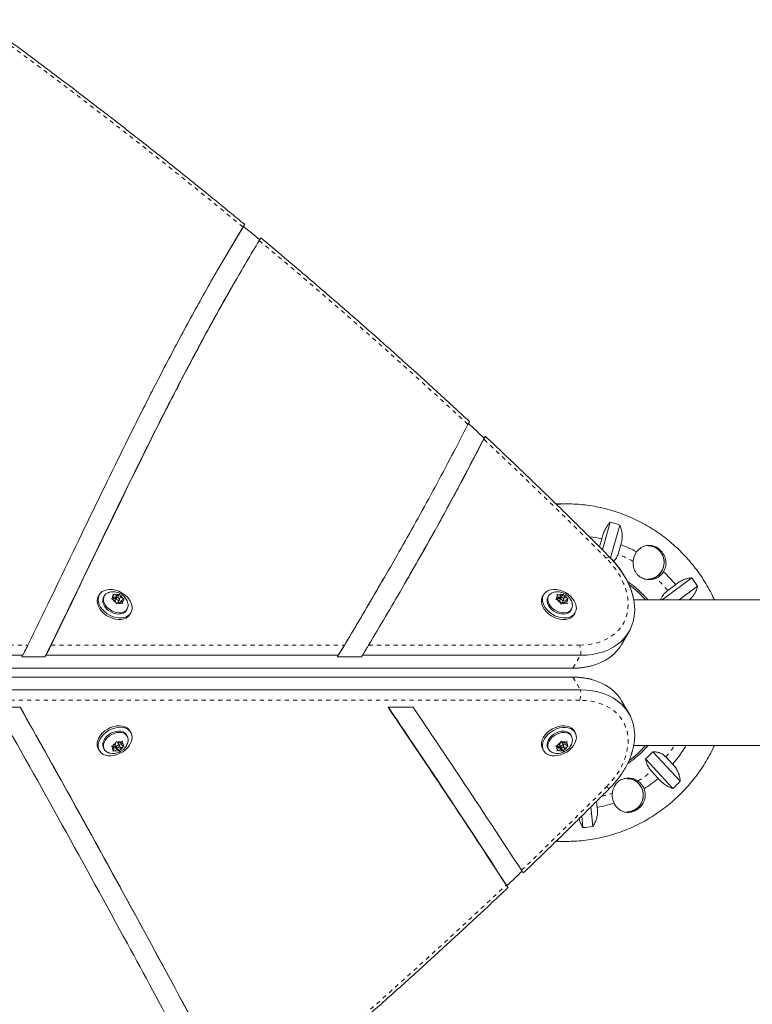
# Model space of a CAD drawing. Extents: x -57 to 516, y -9 to 378.
# Drawn here: x 388 to 405, y 179 to 203 of the extents above; entities that cross this region are included whole.
import ezdxf

# ---------------------------------------------------------------- set-up
doc = ezdxf.new("R2010")
doc.units = 0
doc.header["$LTSCALE"] = 0.125
doc.header["$MEASUREMENT"] = 0
doc.linetypes.add('PHANTOM', pattern=[0.5, 0.25, -0.05, 0.05, -0.05, 0.05, -0.05])
doc.layers.add('CONTOUR', color=7, linetype='CONTINUOUS')

msp = doc.modelspace()

# ---------------------------------------------------------------- linework, layer by layer
at = {"layer": 'CONTOUR', "linetype": 'Continuous', "lineweight": 15}
for p, q in [((392.93107, 198.18717), (392.26752, 197.07177)), ((392.93107, 198.18717), (392.26752, 197.07177)), ((392.70334, 196.82181), (392.68104, 196.78318)), ((392.74795, 196.89907), (392.70334, 196.82181)), ((400.43418, 191.46468), (400.62437, 191.46946)), ((400.55966, 191.46946), (400.50601, 191.46946)), ((400.67801, 191.46946), (400.62437, 191.46946)), ((400.65606, 191.46939), (400.67801, 191.46946)), ((401.54445, 190.36346), (401.73205, 191.02779)), ((401.96383, 190.95763), (401.74053, 190.16687)), ((401.52747, 190.6276), (401.47306, 190.43493)), ((401.92163, 190.25937), (401.98639, 190.4887)), ((396.30626, 189.71501), (396.35086, 189.79228)), ((402.9805, 189.15676), (403.69531, 189.6886)), ((403.30284, 189.52385), (403.11543, 189.38442)), ((403.83624, 189.48559), (403.39428, 189.15676)), ((389.43765, 189.28549), (389.41552, 189.24717)), ((389.55722, 189.25511), (389.54049, 189.22612)), ((389.72631, 189.17958), (389.75363, 189.1993)), ((389.76364, 189.16968), (389.72631, 189.17958)), ((389.79324, 189.22281), (389.75363, 189.1993)), ((389.76271, 189.16992), (389.79324, 189.22281)), ((389.81961, 189.14476), (389.76364, 189.16968)), ((389.76378, 189.29551), (389.80111, 189.28561)), ((389.77688, 189.27123), (389.76378, 189.29551)), ((389.79324, 189.22281), (389.77688, 189.27123)), ((389.81247, 189.18342), (389.77908, 189.19829)), ((389.85708, 189.26069), (389.80111, 189.28561)), ((389.81247, 189.18342), (389.85708, 189.26069)), ((389.87631, 189.22131), (389.81247, 189.18342)), ((389.84962, 189.20217), (389.81711, 189.14587)), ((389.81961, 189.14476), (389.83597, 189.09633)), ((389.85708, 189.26069), (389.89669, 189.28419)), ((389.87267, 189.08584), (389.91728, 189.16311)), ((389.87631, 189.22131), (389.91783, 189.29322)), ((389.87918, 189.2128), (389.87631, 189.22131)), ((389.89669, 189.28419), (389.91783, 189.29322)), ((389.9595, 189.11796), (389.90517, 189.14215)), ((389.91783, 189.29322), (389.93093, 189.26895)), ((389.91993, 189.17315), (389.94729, 189.22052)), ((389.94729, 189.22052), (389.93093, 189.26895)), ((389.9432, 189.08972), (389.97365, 189.14247)), ((389.94729, 189.22052), (390.00325, 189.1956)), ((389.97365, 189.14247), (390.01326, 189.16598)), ((389.97365, 189.14247), (389.99001, 189.09405)), ((390.00325, 189.1956), (390.03441, 189.17501)), ((390.03441, 189.17501), (390.01326, 189.16598)), ((400.12972, 189.28549), (400.1076, 189.24717)), ((400.2493, 189.25511), (400.23256, 189.22612)), ((400.42231, 189.16929), (400.44761, 189.19095)), ((400.46016, 189.16137), (400.42231, 189.16929)), ((400.48393, 189.2176), (400.44761, 189.19095)), ((400.44779, 189.29018), (400.48565, 189.28226)), ((400.46343, 189.26595), (400.44779, 189.29018)), ((400.45241, 189.16299), (400.48393, 189.2176)), ((400.51699, 189.13968), (400.46016, 189.16137)), ((400.48393, 189.2176), (400.46343, 189.26595)), ((400.49786, 189.1833), (400.47022, 189.19385)), ((400.54247, 189.26056), (400.48565, 189.28226)), ((400.49786, 189.1833), (400.54247, 189.26056)), ((400.5564, 189.22626), (400.49786, 189.1833)), ((400.5417, 189.20217), (400.50767, 189.14323)), ((400.51699, 189.13968), (400.53749, 189.09133)), ((400.54247, 189.26056), (400.57879, 189.28722)), ((400.5564, 189.22626), (400.59792, 189.29818)), ((400.56192, 189.21325), (400.5564, 189.22626)), ((400.56474, 189.08584), (400.60935, 189.16311)), ((400.57879, 189.28722), (400.59792, 189.29818)), ((400.59792, 189.29818), (400.61356, 189.27395)), ((400.6534, 189.12392), (400.59877, 189.14478)), ((400.60991, 189.18376), (400.63406, 189.2256)), ((400.63406, 189.2256), (400.61356, 189.27395)), ((400.63406, 189.2256), (400.69089, 189.20391)), ((400.63622, 189.09416), (400.66712, 189.14768)), ((400.66712, 189.14768), (400.70343, 189.17433)), ((400.66712, 189.14768), (400.68762, 189.09933)), ((400.69089, 189.20391), (400.72257, 189.18529)), ((400.72257, 189.18529), (400.70343, 189.17433)), ((409.77496, 189.15676), (402.2999, 189.15676)), ((389.84289, 189.06136), (389.83597, 189.09633)), ((389.87021, 189.08109), (389.84289, 189.06136)), ((389.90981, 189.10459), (389.87021, 189.08109)), ((389.90981, 189.10459), (389.96578, 189.07967)), ((389.99693, 189.05907), (389.96578, 189.07967)), ((389.99001, 189.09405), (389.99693, 189.05907)), ((390.09258, 188.90737), (390.10932, 188.93636)), ((400.54695, 189.05641), (400.53749, 189.09133)), ((400.57226, 189.07806), (400.54695, 189.05641)), ((400.60858, 189.10471), (400.57226, 189.07806)), ((400.60858, 189.10471), (400.6654, 189.08302)), ((400.69708, 189.0644), (400.6654, 189.08302)), ((400.68762, 189.09933), (400.69708, 189.0644)), ((400.78466, 188.90737), (400.80139, 188.93636)), ((390.17329, 188.80967), (390.19542, 188.84799)), ((400.86537, 188.80967), (400.8875, 188.84799)), ((402.00689, 188.08675), (402.18532, 188.39581)), ((377.32873, 187.82333), (387.59085, 187.82347)), ((387.59085, 187.82347), (387.56854, 187.78483)), ((387.56854, 187.78483), (388.12762, 187.78484)), ((388.12762, 187.78484), (388.14993, 187.82347)), ((388.12762, 187.78484), (388.14117, 187.81283)), ((388.14993, 187.82347), (395.18867, 187.82357)), ((395.18867, 187.82357), (395.16637, 187.78494)), ((395.18215, 187.81143), (395.16637, 187.78494)), ((395.16637, 187.78494), (395.74985, 187.78494)), ((395.74985, 187.78494), (395.77215, 187.82358)), ((395.77215, 187.82358), (401.01454, 187.82365)), ((367.34789, 187.51159), (400.81996, 187.51204)), ((367.36403, 187.51413), (400.83611, 187.51459)), ((400.81996, 187.30148), (367.34789, 187.30193)), ((400.83611, 187.29894), (367.36403, 187.29939)), ((401.01454, 186.98988), (367.54247, 186.99033)), ((387.53308, 186.57403), (386.95917, 186.57403)), ((396.98777, 186.5739), (396.3855, 186.57391)), ((402.18532, 186.41772), (402.00689, 186.72678)), ((390.10932, 185.87717), (390.09258, 185.90616)), ((390.19542, 185.96553), (390.17329, 186.00386)), ((400.80139, 185.87717), (400.78466, 185.90616)), ((400.8875, 185.96553), (400.86537, 186.00386)), ((389.54049, 185.58741), (389.55722, 185.55842)), ((389.72631, 185.63395), (389.76364, 185.64385)), ((389.75363, 185.61422), (389.72631, 185.63395)), ((389.79324, 185.59072), (389.75363, 185.61422)), ((389.76271, 185.6436), (389.79324, 185.59072)), ((389.81961, 185.66877), (389.76364, 185.64385)), ((389.79324, 185.59072), (389.77688, 185.54229)), ((389.77908, 185.61524), (389.81247, 185.6301)), ((389.81247, 185.6301), (389.87631, 185.59222)), ((389.81247, 185.6301), (389.85708, 185.55284)), ((389.81711, 185.66766), (389.84962, 185.61135)), ((389.81961, 185.66877), (389.83597, 185.71719)), ((389.83597, 185.71719), (389.84289, 185.75217)), ((389.84289, 185.75217), (389.87021, 185.73244)), ((389.90981, 185.70894), (389.87021, 185.73244)), ((389.91728, 185.65042), (389.87267, 185.72768)), ((389.87631, 185.59222), (389.87918, 185.60072)), ((389.87631, 185.59222), (389.91783, 185.5203)), ((389.90517, 185.67138), (389.9595, 185.69557)), ((389.90981, 185.70894), (389.96578, 185.73386)), ((389.91993, 185.64038), (389.94729, 185.593)), ((389.94729, 185.593), (389.93093, 185.54458)), ((389.9432, 185.7238), (389.97365, 185.67105)), ((389.94729, 185.593), (390.00325, 185.61792)), ((389.96578, 185.73386), (389.99693, 185.75445)), ((389.97365, 185.67105), (389.99001, 185.71948)), ((389.97365, 185.67105), (390.01326, 185.64755)), ((389.99693, 185.75445), (389.99001, 185.71948)), ((390.03441, 185.63852), (390.00325, 185.61792)), ((390.01326, 185.64755), (390.03441, 185.63852)), ((400.23256, 185.58741), (400.2493, 185.55842)), ((400.42231, 185.64423), (400.46016, 185.65215)), ((400.44761, 185.62258), (400.42231, 185.64423)), ((400.48393, 185.59592), (400.44761, 185.62258)), ((400.45241, 185.65053), (400.48393, 185.59592)), ((400.51699, 185.67385), (400.46016, 185.65215)), ((400.48393, 185.59592), (400.46343, 185.54758)), ((400.47022, 185.61967), (400.49786, 185.63023)), ((400.49786, 185.63023), (400.5564, 185.58727)), ((400.49786, 185.63023), (400.54247, 185.55296)), ((400.50767, 185.67029), (400.5417, 185.61135)), ((400.51699, 185.67385), (400.53749, 185.72219)), ((400.53749, 185.72219), (400.54695, 185.75712)), ((400.54695, 185.75712), (400.57226, 185.73546)), ((400.5564, 185.58727), (400.56192, 185.60027)), ((400.5564, 185.58727), (400.59792, 185.51535)), ((400.60935, 185.65042), (400.56474, 185.72768)), ((400.60858, 185.70881), (400.57226, 185.73546)), ((400.59877, 185.66875), (400.6534, 185.6896)), ((400.60858, 185.70881), (400.6654, 185.7305)), ((400.60991, 185.62977), (400.63406, 185.58793)), ((400.63406, 185.58793), (400.61356, 185.53958)), ((400.63406, 185.58793), (400.69089, 185.60962)), ((400.63622, 185.71936), (400.66712, 185.66585)), ((400.6654, 185.7305), (400.69708, 185.74912)), ((400.66712, 185.66585), (400.68762, 185.7142)), ((400.66712, 185.66585), (400.70343, 185.6392)), ((400.69708, 185.74912), (400.68762, 185.7142)), ((400.72257, 185.62824), (400.69089, 185.60962)), ((400.70343, 185.6392), (400.72257, 185.62824)), ((402.2999, 185.65676), (409.77496, 185.65676)), ((389.41552, 185.56636), (389.43765, 185.52803)), ((389.76378, 185.51802), (389.77688, 185.54229)), ((389.80111, 185.52792), (389.76378, 185.51802)), ((389.85708, 185.55284), (389.80111, 185.52792)), ((389.85708, 185.55284), (389.89669, 185.52933)), ((389.91783, 185.5203), (389.89669, 185.52933)), ((389.93093, 185.54458), (389.91783, 185.5203)), ((400.1076, 185.56636), (400.12972, 185.52803)), ((400.44779, 185.52335), (400.46343, 185.54758)), ((400.48565, 185.53127), (400.44779, 185.52335)), ((400.54247, 185.55296), (400.48565, 185.53127)), ((400.54247, 185.55296), (400.57879, 185.52631)), ((400.59792, 185.51535), (400.57879, 185.52631)), ((400.61356, 185.53958), (400.59792, 185.51535)), ((402.75872, 185.5042), (403.41598, 184.79225)), ((403.23106, 185.20419), (403.07161, 185.37692)), ((403.2414, 184.61952), (402.58415, 185.33147)), ((402.72595, 185.03491), (402.88541, 184.86218)), ((401.26838, 184.17547), (401.31409, 183.70163)), ((401.42008, 184.16431), (401.40585, 184.31175)), ((401.07381, 183.67679), (401.04688, 183.95589)), ((400.42641, 183.34644), (400.52718, 183.3446)), ((400.50601, 183.34407), (400.55966, 183.34407)), ((400.62437, 183.34407), (400.67801, 183.34407)), ((400.70312, 183.34415), (400.67801, 183.34407))]:
    msp.add_line(p, q, dxfattribs=at)
at = {"layer": 'CONTOUR', "linetype": 'PHANTOM', "lineweight": 0}
for p, q in [((377.47144, 188.07079), (387.71891, 188.07093)), ((388.27769, 188.07093), (395.33577, 188.07103)), ((395.91872, 188.07104), (400.99839, 188.0711)), ((400.83611, 187.51459), (401.01454, 187.82365)), ((400.83611, 187.29894), (401.01454, 186.98988)), ((400.99839, 186.74242), (367.52632, 186.74287))]:
    msp.add_line(p, q, dxfattribs=at)
at = {"layer": 'CONTOUR', "linetype": 'Continuous', "lineweight": 15, "flags": 128}
for points in [[(400.59201, 191.46932), (400.49995, 191.46899), (400.42753, 191.46715)], [(400.50601, 191.46946), (400.4463, 191.46899), (400.42757, 191.46864)], [(401.01454, 187.82365), (401.16091, 187.8291), (401.30236, 187.84543), (401.43793, 187.87252), (401.56666, 187.91017), (401.68766, 187.95814), (401.8001, 188.01608), (401.9032, 188.08359), (401.99623, 188.16021), (402.07856, 188.24541), (402.14961, 188.33858), (402.20888, 188.43909), (402.25598, 188.54624), (402.29057, 188.65929), (402.31241, 188.77745), (402.32134, 188.89989), (402.31732, 189.02578), (402.30036, 189.15424), (402.27059, 189.28437), (402.2282, 189.41527), (402.1735, 189.54605), (402.10686, 189.67577), (402.02875, 189.80356), (401.9397, 189.92851), (401.84034, 190.04977), (401.73136, 190.1665)], [(390.20934, 189.05801), (390.22317, 188.99676), (390.22394, 188.93776), (390.21161, 188.88291), (390.18658, 188.83397), (390.14966, 188.7925), (390.10203, 188.75986), (390.04523, 188.73707), (389.98107, 188.72488), (389.91163, 188.72368), (389.83913, 188.7335), (389.76591, 188.75404), (389.69431, 188.78463), (389.62664, 188.82428), (389.56507, 188.87172), (389.51158, 188.92544), (389.4679, 188.98369), (389.43542, 189.04462), (389.41519, 189.10626), (389.40786, 189.16662), (389.41367, 189.22378), (389.43242, 189.27589), (389.46352, 189.32127), (389.50597, 189.35848), (389.55839, 189.38631), (389.61912, 189.40386), (389.68619, 189.41059), (389.75745, 189.40626), (389.8306, 189.39102), (389.90331, 189.36535), (389.97322, 189.33009), (390.0381, 189.28637), (390.09586, 189.23558), (390.14464, 189.17937), (390.18288, 189.11954), (390.20934, 189.05801)], [(400.65204, 189.33765), (400.5814, 189.37112), (400.50842, 189.39482), (400.43545, 189.40796), (400.36483, 189.41014), (400.29883, 189.40129), (400.23957, 189.38168), (400.18896, 189.35194), (400.14863, 189.31305), (400.11986, 189.26623), (400.10359, 189.213), (400.10034, 189.15508), (400.11021, 189.09431), (400.13288, 189.03266), (400.16763, 188.9721), (400.21334, 188.91458), (400.26854, 188.86196), (400.33146, 188.81591), (400.40007, 188.77793), (400.47217, 188.74923), (400.54544, 188.73074), (400.61752, 188.72305), (400.68611, 188.7264), (400.74899, 188.74069), (400.80414, 188.76546), (400.8498, 188.79991), (400.88449, 188.84294), (400.9071, 188.89317), (400.9169, 188.94897), (400.91358, 189.00855), (400.89724, 189.07001), (400.86841, 189.13136), (400.82802, 189.19064), (400.77736, 189.24593), (400.71806, 189.29547), (400.65204, 189.33765)], [(390.17329, 188.80967), (390.16446, 188.79564), (390.12754, 188.75418), (390.07991, 188.72153), (390.0231, 188.69875), (389.95895, 188.68656), (389.88951, 188.68536), (389.81701, 188.69518), (389.74378, 188.71572), (389.67218, 188.7463), (389.60451, 188.78595), (389.54294, 188.8334), (389.48946, 188.88712), (389.44577, 188.94537), (389.4133, 189.0063), (389.39307, 189.06793), (389.38574, 189.1283), (389.39154, 189.18545), (389.4103, 189.23756), (389.41552, 189.24717)], [(389.90117, 188.81621), (389.83997, 188.82257), (389.77774, 188.83959), (389.71721, 188.86655), (389.66101, 188.90225), (389.61162, 188.94514), (389.57118, 188.99335), (389.54146, 189.04476), (389.52377, 189.09714), (389.51887, 189.14818), (389.52698, 189.19567), (389.54049, 189.22612)], [(389.91791, 188.8452), (389.8567, 188.85156), (389.79448, 188.86858), (389.73394, 188.89554), (389.67775, 188.93124), (389.62836, 188.97413), (389.58792, 189.02234), (389.5582, 189.07375), (389.54051, 189.12613), (389.53561, 189.17717), (389.54372, 189.22466), (389.56448, 189.26651), (389.597, 189.3009), (389.63983, 189.32632), (389.64206, 189.32727)], [(389.87307, 189.21334), (389.86048, 189.2112), (389.85137, 189.20472), (389.84715, 189.19487), (389.84846, 189.18316), (389.85509, 189.17137), (389.86604, 189.1613), (389.87964, 189.15447), (389.89382, 189.15194), (389.90642, 189.15408), (389.91552, 189.16056), (389.91974, 189.17041), (389.91843, 189.18212), (389.9118, 189.19391), (389.90085, 189.20398), (389.88725, 189.21081), (389.87307, 189.21334)], [(400.1076, 189.24717), (400.09774, 189.22791), (400.08147, 189.17468), (400.07821, 189.11675), (400.08808, 189.05599), (400.11076, 188.99433), (400.14551, 188.93378), (400.19122, 188.87626), (400.24642, 188.82363), (400.30933, 188.77759), (400.37794, 188.73961), (400.45004, 188.71091), (400.52331, 188.69242), (400.5954, 188.68472), (400.66398, 188.68807), (400.72686, 188.70236), (400.78202, 188.72714), (400.82767, 188.76159), (400.86236, 188.80462), (400.86537, 188.80967)], [(400.78466, 188.90737), (400.75797, 188.8731), (400.71869, 188.84427), (400.67023, 188.82516), (400.6147, 188.81662), (400.55454, 188.819), (400.49237, 188.83221), (400.43091, 188.85567), (400.37284, 188.88836), (400.32071, 188.92884), (400.27679, 188.97535), (400.243, 189.02586), (400.22082, 189.07815), (400.21122, 189.12994), (400.21462, 189.17897), (400.23086, 189.22309), (400.23256, 189.22612)], [(400.82134, 189.04691), (400.82273, 189.03253), (400.81934, 188.9835), (400.80309, 188.93938), (400.77471, 188.90209), (400.73543, 188.87326), (400.68697, 188.85415), (400.63144, 188.84561), (400.57127, 188.84799), (400.5091, 188.8612), (400.44764, 188.88466), (400.38958, 188.91735), (400.33745, 188.95783), (400.29353, 189.00434), (400.25974, 189.05485), (400.23756, 189.10714), (400.22796, 189.15893), (400.23136, 189.20796), (400.2476, 189.25208), (400.27599, 189.28938), (400.31527, 189.3182), (400.3343, 189.32734)], [(400.58853, 189.15199), (400.60058, 189.15501), (400.60883, 189.16225), (400.612, 189.17259), (400.60962, 189.18446), (400.60205, 189.19605), (400.59044, 189.2056), (400.57656, 189.21165), (400.56252, 189.21329), (400.55046, 189.21026), (400.54222, 189.20303), (400.53905, 189.19269), (400.54143, 189.18082), (400.549, 189.16923), (400.56061, 189.15968), (400.57449, 189.15362), (400.58853, 189.15199)], [(401.01454, 187.82365), (401.16091, 187.8291), (401.30236, 187.84543), (401.43793, 187.87252), (401.56666, 187.91017), (401.68766, 187.95814), (401.8001, 188.01608), (401.9032, 188.08359), (401.99623, 188.16021), (402.07856, 188.24541), (402.14961, 188.33858), (402.20888, 188.43909), (402.25598, 188.54624), (402.29057, 188.65929), (402.31241, 188.77745), (402.32134, 188.89989), (402.31732, 189.02578), (402.30036, 189.15424), (402.27614, 189.26373)], [(389.86858, 189.08089), (389.87091, 189.0833), (389.87267, 189.08584)], [(400.83611, 187.51459), (400.98247, 187.52004), (401.12393, 187.53637), (401.25949, 187.56346), (401.38822, 187.60111), (401.50923, 187.64908), (401.62167, 187.70702), (401.72476, 187.77453), (401.81779, 187.85115), (401.90012, 187.93634), (401.97117, 188.02952), (402.00689, 188.08675)], [(400.83611, 187.51459), (400.98247, 187.52004), (401.12393, 187.53637), (401.25949, 187.56346), (401.38822, 187.60111), (401.50923, 187.64908), (401.62167, 187.70702), (401.72476, 187.77453), (401.81779, 187.85115), (401.90012, 187.93634), (401.97117, 188.02952), (402.00689, 188.08675)], [(402.00689, 186.72678), (401.97117, 186.78401), (401.90012, 186.87718), (401.81779, 186.96238), (401.72476, 187.03899), (401.62167, 187.10651), (401.50923, 187.16445), (401.38822, 187.21241), (401.25949, 187.25007), (401.12393, 187.27716), (400.98247, 187.29348), (400.83611, 187.29894)], [(402.00689, 186.72678), (401.97117, 186.78401), (401.90012, 186.87718), (401.81779, 186.96238), (401.72476, 187.03899), (401.62167, 187.10651), (401.50923, 187.16445), (401.38822, 187.21241), (401.25949, 187.25007), (401.12393, 187.27716), (400.98247, 187.29348), (400.83611, 187.29894)], [(402.26788, 185.51948), (402.27059, 185.52916), (402.30036, 185.65929), (402.31732, 185.78774), (402.32134, 185.91363), (402.31241, 186.03608), (402.29057, 186.15424), (402.25598, 186.26728), (402.20888, 186.37443), (402.14961, 186.47494), (402.07856, 186.56812), (401.99623, 186.65331), (401.9032, 186.72993), (401.8001, 186.79745), (401.68766, 186.85539), (401.56666, 186.90335), (401.43793, 186.94101), (401.30236, 186.96809), (401.16091, 186.98442), (401.01454, 186.98988)], [(402.23033, 185.40401), (402.27059, 185.52916), (402.30036, 185.65929), (402.31732, 185.78774), (402.32134, 185.91363), (402.31241, 186.03608), (402.29057, 186.15424), (402.25598, 186.26728), (402.20888, 186.37443), (402.14961, 186.47494), (402.07856, 186.56812), (401.99623, 186.65331), (401.9032, 186.72993), (401.8001, 186.79745), (401.68766, 186.85539), (401.56666, 186.90335), (401.43793, 186.94101), (401.30236, 186.96809), (401.16091, 186.98442), (401.01454, 186.98988)], [(389.4016, 185.77638), (389.42806, 185.8379), (389.46629, 185.89774), (389.51508, 185.95395), (389.57283, 186.00473), (389.63771, 186.04846), (389.70763, 186.08372), (389.78034, 186.10938), (389.85349, 186.12462), (389.92475, 186.12895), (389.99182, 186.12223), (390.05254, 186.10467), (390.10497, 186.07684), (390.14742, 186.03964), (390.17329, 186.00386)], [(389.42373, 185.73805), (389.45019, 185.79958), (389.48842, 185.85941), (389.5372, 185.91562), (389.59496, 185.96641), (389.65984, 186.01013), (389.72976, 186.0454), (389.80246, 186.07106), (389.87562, 186.0863), (389.94688, 186.09063), (390.01395, 186.08391), (390.07467, 186.06635), (390.1271, 186.03852), (390.16954, 186.00131), (390.20064, 185.95593), (390.2194, 185.90382), (390.2252, 185.84666), (390.21787, 185.7863), (390.19764, 185.72466), (390.16516, 185.66374), (390.12148, 185.60548), (390.068, 185.55177), (390.00643, 185.50432), (389.93876, 185.46467), (389.86716, 185.43408), (389.79393, 185.41355), (389.72143, 185.40372), (389.65199, 185.40492), (389.58784, 185.41711), (389.53103, 185.4399), (389.4834, 185.47255), (389.44648, 185.51401), (389.42145, 185.56295), (389.40913, 185.61781), (389.40989, 185.67681), (389.42373, 185.73805)], [(400.34306, 186.05602), (400.27703, 186.01383), (400.21773, 185.9643), (400.16708, 185.90901), (400.12668, 185.84973), (400.09785, 185.78838), (400.08152, 185.72692), (400.0782, 185.66733), (400.088, 185.61153), (400.1076, 185.56636)], [(400.36519, 186.01769), (400.29916, 185.97551), (400.23986, 185.92598), (400.1892, 185.87068), (400.14881, 185.81141), (400.11998, 185.75006), (400.10364, 185.6886), (400.10032, 185.62901), (400.11012, 185.57321), (400.13273, 185.52299), (400.16742, 185.47996), (400.21308, 185.4455), (400.26823, 185.42073), (400.33111, 185.40644), (400.3997, 185.40309), (400.47179, 185.41078), (400.54506, 185.42928), (400.61715, 185.45798), (400.68576, 185.49596), (400.74868, 185.542), (400.80388, 185.59463), (400.84959, 185.65214), (400.88434, 185.7127), (400.90701, 185.77435), (400.91688, 185.83512), (400.91363, 185.89305), (400.89736, 185.94627), (400.86859, 185.99309), (400.82826, 186.03199), (400.77765, 186.06172), (400.71839, 186.08133), (400.65239, 186.09019), (400.58177, 186.08801), (400.5088, 186.07486), (400.43582, 186.05117), (400.36519, 186.01769)], [(400.86537, 186.00386), (400.84647, 186.03141), (400.80613, 186.07031), (400.75552, 186.10004), (400.69627, 186.11965), (400.63027, 186.12851), (400.55965, 186.12633), (400.48668, 186.11318), (400.4137, 186.08949), (400.34306, 186.05602)], [(389.54049, 185.58741), (389.52698, 185.61785), (389.51887, 185.66534), (389.52377, 185.71639), (389.54146, 185.76876), (389.57118, 185.82018), (389.61162, 185.86838), (389.66101, 185.91127), (389.71721, 185.94698), (389.77774, 185.97393), (389.83997, 185.99096), (389.90117, 185.99731)], [(389.64072, 185.48682), (389.63983, 185.4872), (389.597, 185.51263), (389.56448, 185.54701), (389.54372, 185.58886), (389.53561, 185.63635), (389.54051, 185.6874), (389.5582, 185.73977), (389.58792, 185.79119), (389.62836, 185.83939), (389.67775, 185.88228), (389.73394, 185.91799), (389.79448, 185.94494), (389.8567, 185.96197), (389.91791, 185.96832)], [(389.91791, 185.96832), (389.97541, 185.96373), (390.0267, 185.94838), (390.06954, 185.92296), (390.10206, 185.88858), (390.12282, 185.84672), (390.13093, 185.79924), (390.12938, 185.76751)], [(400.23256, 185.58741), (400.23086, 185.59043), (400.21462, 185.63456), (400.21122, 185.68359), (400.22082, 185.73538), (400.243, 185.78767), (400.27679, 185.83817), (400.32071, 185.88468), (400.37284, 185.92516), (400.43091, 185.95785), (400.49237, 185.98131), (400.55454, 185.99452), (400.6147, 185.99691), (400.67023, 185.98836), (400.71869, 185.96926), (400.75797, 185.94043), (400.78466, 185.90616)], [(400.33332, 185.4866), (400.31527, 185.49532), (400.27599, 185.52415), (400.2476, 185.56144), (400.23136, 185.60557), (400.22796, 185.6546), (400.23756, 185.70639), (400.25974, 185.75868), (400.29353, 185.80918), (400.33745, 185.85569), (400.38958, 185.89617), (400.44764, 185.92886), (400.5091, 185.95232), (400.57127, 185.96553), (400.63144, 185.96792), (400.68697, 185.95937), (400.73543, 185.94027), (400.77471, 185.91144), (400.80309, 185.87415), (400.81934, 185.83002), (400.82273, 185.78099), (400.82163, 185.76892)], [(389.87307, 185.60018), (389.88725, 185.60272), (389.90085, 185.60954), (389.9118, 185.61962), (389.91843, 185.6314), (389.91974, 185.64311), (389.91552, 185.65296), (389.90642, 185.65945), (389.89382, 185.66159), (389.87964, 185.65905), (389.86604, 185.65223), (389.85509, 185.64216), (389.84846, 185.63037), (389.84715, 185.61866), (389.85137, 185.60881), (389.86048, 185.60232), (389.87307, 185.60018)], [(389.87267, 185.72768), (389.87091, 185.73023), (389.87087, 185.73027)], [(400.58853, 185.66154), (400.57449, 185.6599), (400.56061, 185.65384), (400.549, 185.64429), (400.54143, 185.6327), (400.53905, 185.62083), (400.54222, 185.6105), (400.55046, 185.60326), (400.56252, 185.60023), (400.57656, 185.60187), (400.59044, 185.60793), (400.60205, 185.61748), (400.60962, 185.62907), (400.612, 185.64094), (400.60883, 185.65128), (400.60058, 185.65851), (400.58853, 185.66154)], [(402.48985, 184.62659), (402.51428, 184.5548), (402.52446, 184.49389)], [(400.43298, 183.34619), (400.50416, 183.34448), (400.59201, 183.34421)], [(400.62437, 183.34407), (400.49207, 183.34638), (400.43457, 183.34882)]]:
    msp.add_lwpolyline(points, dxfattribs=at)
at = {"layer": 'CONTOUR', "linetype": 'PHANTOM', "lineweight": 0, "flags": 128}
for points in [[(400.43823, 191.46186), (400.46478, 191.46345), (400.65606, 191.46939)], [(400.99839, 188.0711), (401.14007, 188.07685), (401.27648, 188.09405), (401.40651, 188.12254), (401.52909, 188.16211), (401.64322, 188.21243), (401.74796, 188.27308), (401.84245, 188.34356), (401.92592, 188.42331), (401.99769, 188.51165), (402.05716, 188.60789), (402.10384, 188.71121), (402.13737, 188.82078), (402.15745, 188.93569), (402.16393, 189.05501), (402.15675, 189.17776), (402.13598, 189.30293), (402.10178, 189.42949), (402.05442, 189.55641), (401.99431, 189.68265), (401.92194, 189.80717), (401.83789, 189.92895), (401.74285, 190.04699), (401.63761, 190.16033)], [(401.72565, 190.1821), (401.72445, 190.18319), (401.71643, 190.18704), (401.70554, 190.1878), (401.69196, 190.18543), (401.67592, 190.18), (401.6577, 190.17158), (401.63761, 190.16033)], [(400.83611, 187.51459), (400.8213, 187.51206), (400.81996, 187.51204)], [(400.83611, 187.29894), (400.8213, 187.30147), (400.81996, 187.30148)], [(401.63761, 184.65319), (401.74285, 184.76653), (401.83789, 184.88458), (401.92194, 185.00636), (401.99431, 185.13088), (402.05442, 185.25711), (402.10178, 185.38403), (402.13598, 185.5106), (402.15675, 185.63576), (402.16393, 185.75851), (402.15745, 185.87783), (402.13737, 185.99275), (402.10384, 186.10232), (402.05716, 186.20564), (401.99769, 186.30187), (401.92592, 186.39022), (401.84245, 186.46996), (401.74796, 186.54045), (401.64322, 186.6011), (401.52909, 186.65141), (401.40651, 186.69098), (401.27648, 186.71948), (401.14007, 186.73667), (400.99839, 186.74242)], [(401.72565, 184.63143), (401.72445, 184.63034), (401.71643, 184.62648), (401.70554, 184.62573), (401.69196, 184.62809), (401.67592, 184.63353), (401.6577, 184.64194), (401.63761, 184.65319)], [(400.43126, 183.34481), (400.45051, 183.34448), (400.50601, 183.34407)], [(400.67801, 183.34407), (400.54572, 183.34638), (400.43667, 183.35176)]]:
    msp.add_lwpolyline(points, dxfattribs=at)
at = {"layer": 'CONTOUR', "linetype": 'PHANTOM', "lineweight": 0}
for centre, radius, start, end in [((311.60346, 99.88017), 127.52118, 50.3964401, 54.0127637), ((314.09445, 102.87942), 123.62231, 47.0607776, 50.1644256), ((316.65743, 105.6377), 119.85703, 44.8453371, 46.8110261), ((400.85144, 187.55953), 2.90422, 60.460276, 68.377092), ((400.78923, 187.47602), 3.00885, 39.365205, 47.097279), ((400.51892, 187.91556), 0.50407, 349.494391, 17.973797), ((400.51892, 186.89797), 0.50407, 342.026203, 10.505609), ((400.76429, 187.35853), 3.04147, 319.342806, 325.977262), ((400.82662, 187.29526), 2.9524, 302.209394, 310.039789), ((316.96141, 268.86756), 119.42412, 313.7836971, 315.1566749), ((400.86303, 187.22367), 2.87173, 283.503067, 288.69252), ((314.25393, 271.74579), 123.37563, 309.6143009, 313.5303348)]:
    msp.add_arc(centre, radius, start, end, dxfattribs=at)
at = {"layer": 'CONTOUR', "linetype": 'Continuous', "lineweight": 15}
for centre, radius, start, end in [((312.65897, 101.10896), 125.92343, 50.1789702, 50.4099282), ((315.40927, 104.2252), 121.76652, 46.8444862, 47.0891586), ((400.82959, 187.62811), 3.51742, 71.18807, 75.133481), ((400.86613, 187.61901), 3.08042, 77.602623, 83.204242), ((400.85108, 187.57328), 3.12867, 61.054485, 68.723278), ((402.62265, 190.0669), 0.40499, 4.549784, 88.992412), ((402.64124, 190.08134), 0.37799, 50.170159, 89.898173), ((402.62912, 190.06073), 0.4016, 271.824743, 50.726161), ((402.70367, 190.06036), 0.42116, 143.458475, 176.477355), ((402.62268, 190.05139), 0.40494, 273.742694, 355.502239), ((402.67364, 190.04743), 0.40228, 294.039983, 328.096789), ((400.78117, 187.47959), 3.2462, 39.031029, 46.513484), ((400.69655, 187.4565), 3.7383, 32.873431, 36.661835), ((400.70272, 187.48163), 2.56389, 40.795049, 55.70308), ((400.63327, 187.47689), 2.57058, 40.805867, 52.698504), ((389.82603, 189.21562), 0.07422, 131.474778, 192.702371), ((389.92037, 189.2519), 0.17698, 207.681234, 241.51768), ((389.84691, 189.15078), 0.1424, 69.539716, 108.761371), ((389.84652, 189.11338), 0.17698, 27.681234, 61.51768), ((389.94086, 189.14966), 0.07422, 311.474778, 12.702371), ((400.52087, 189.21467), 0.077, 138.243408, 197.944825), ((400.6171, 189.25694), 0.18375, 211.339408, 244.326509), ((400.53883, 189.16065), 0.13273, 72.477061, 113.621276), ((400.53395, 189.10834), 0.18375, 31.339408, 64.326509), ((400.63018, 189.15061), 0.077, 318.243408, 17.944825), ((389.91998, 189.2145), 0.1424, 249.539716, 288.761371), ((389.92033, 189.02253), 0.20721, 264.695649, 326.234013), ((389.9431, 189.03043), 0.18693, 262.255549, 4.787062), ((400.54473, 189.09827), 0.02356, 268.030748, 328.170314), ((400.61222, 189.20463), 0.13273, 252.477061, 293.621276), ((389.92228, 185.79509), 0.20332, 33.111489, 95.958849), ((389.63948, 185.68667), 0.25423, 159.338813, 208.245509), ((389.82603, 185.5979), 0.07422, 167.297629, 228.525222), ((389.92037, 185.56163), 0.17698, 118.48232, 152.318766), ((389.91998, 185.59903), 0.1424, 71.238629, 110.460284), ((389.84652, 185.70014), 0.17698, 298.48232, 332.318766), ((389.94086, 185.66387), 0.07422, 347.297629, 48.525222), ((400.52087, 185.59885), 0.077, 162.055175, 221.756592), ((400.6171, 185.55659), 0.18375, 115.673491, 148.660592), ((400.54473, 185.71526), 0.02356, 31.829686, 91.969252), ((400.61222, 185.6089), 0.13273, 66.378724, 107.522939), ((400.53395, 185.70518), 0.18375, 295.673491, 328.660592), ((400.63018, 185.66292), 0.077, 342.055175, 41.756592), ((400.70331, 187.3312), 2.56299, 304.551027, 319.208161), ((400.63563, 187.33412), 2.56716, 307.288699, 319.202093), ((400.75115, 187.35885), 3.28519, 319.014452, 328.794607), ((389.84691, 185.66275), 0.1424, 251.238629, 290.460284), ((400.53883, 185.65287), 0.13273, 246.378724, 287.522939), ((400.77237, 187.33713), 2.70282, 312.092436, 317.300272), ((402.12435, 184.46848), 0.39823, 23.392837, 89.493393), ((400.82196, 187.28859), 3.18517, 302.800532, 310.37832), ((402.13933, 184.4762), 0.37799, 50.170159, 89.898173), ((402.12721, 184.45559), 0.4016, 271.824743, 50.726161), ((402.16623, 184.46086), 0.40978, 21.532395, 55.167507), ((400.74985, 187.31221), 3.66857, 312.778222, 316.614485), ((402.20558, 184.45414), 0.42506, 173.342826, 206.157325), ((402.12134, 184.446), 0.40435, 270.925308, 355.532501), ((400.86398, 187.20492), 3.09104, 280.364211, 288.095158), ((400.83506, 187.16014), 3.49152, 273.920975, 277.885873), ((315.98769, 269.97527), 120.92366, 313.5133765, 313.7544468)]:
    msp.add_arc(centre, radius, start, end, dxfattribs=at)
for points, knots in [([(392.93488, 198.19447), (392.81436, 198.29401), (392.4225, 198.61764), (391.75428, 199.16097), (390.92799, 199.82226), (390.09507, 200.47734), (389.2558, 201.12625), (388.41028, 201.76889), (387.57348, 202.39393), (386.96092, 202.84419), (386.63265, 203.08271), (386.57637, 203.1236)], [0, 0, 0, 0, 0.05853825, 0.19033334, 0.32212869, 0.45392383, 0.58571876, 0.7175135, 0.84930806, 0.97416633, 1, 1, 1, 1]), ([(392.93333, 198.19264), (392.93365, 198.19336), (392.93536, 198.19713), (392.92403, 198.17976), (392.90479, 198.14843), (392.89462, 198.13187)], [0, 0, 0, 0, 0.10047835, 0.52446726, 1, 1, 1, 1]), ([(392.89462, 198.13187), (392.67785, 197.76948), (392.24433, 197.04475), (391.62845, 195.93774), (391.03242, 194.81962), (390.45474, 193.69123), (389.70865, 192.19067), (388.80535, 190.3126), (388.081, 188.81802), (387.71891, 188.07093)], [0, 0, 0, 0, 0.112001671, 0.22399047, 0.335987135, 0.447999604, 0.560025487, 0.780070811, 1, 1, 1, 1]), ([(388.27769, 188.07093), (388.57559, 188.68609), (389.17116, 189.91595), (390.05873, 191.76262), (390.8411, 193.34617), (391.51931, 194.66599), (392.08597, 195.72647), (392.67028, 196.77605), (393.0803, 197.46359), (393.28524, 197.80725)], [0, 0, 0, 0, 0.1871081, 0.37407526, 0.56082452, 0.67075025, 0.78058121, 0.89032491, 1, 1, 1, 1]), ([(393.28524, 197.80725), (393.29469, 197.82271), (393.31358, 197.85363), (393.32572, 197.87253), (393.32394, 197.86863), (393.32355, 197.86777)], [0, 0, 0, 0, 0.43794644, 0.87608304, 1, 1, 1, 1]), ([(398.34288, 193.45231), (398.23404, 193.55338), (397.87016, 193.89131), (397.24572, 194.46219), (396.46697, 195.16295), (395.68087, 195.85816), (394.88753, 196.5477), (394.10303, 197.21892), (393.57951, 197.65731), (393.32549, 197.87002)], [0, 0, 0, 0, 0.06699704, 0.22400237, 0.38100793, 0.53801316, 0.69501808, 0.85202269, 1, 1, 1, 1]), ([(388.14993, 187.82347), (388.45762, 188.45783), (389.07277, 189.72607), (389.98757, 191.63139), (390.79445, 193.26493), (391.49368, 194.62653), (392.08121, 195.71864), (392.48351, 196.45093), (392.69899, 196.81382), (392.70363, 196.82164)], [0, 0, 0, 0, 0.2095953, 0.41903347, 0.62822228, 0.75135234, 0.87437305, 0.99729399, 1, 1, 1, 1]), ([(392.67869, 196.77856), (392.68233, 196.78512), (392.69038, 196.79963), (392.69894, 196.81385), (392.70363, 196.82164)], [0, 0, 0, 0, 0.452154077, 1, 1, 1, 1]), ([(388.14993, 187.82347), (388.45761, 188.45784), (389.07274, 189.72609), (389.9877, 191.63131), (390.79402, 193.26517), (391.49457, 194.62602), (392.06051, 195.68807), (392.45001, 196.37469), (392.63559, 196.70183)], [0, 0, 0, 0, 0.21250045, 0.42484161, 0.63692994, 0.76176669, 0.88649256, 1, 1, 1, 1]), ([(398.34104, 193.45039), (398.3416, 193.45098), (398.34422, 193.45374), (398.335, 193.43287), (398.31787, 193.3987), (398.30871, 193.38043)], [0, 0, 0, 0, 0.11289031, 0.52583641, 1, 1, 1, 1]), ([(398.30871, 193.38043), (398.04688, 192.8767), (397.52306, 191.86887), (396.75249, 190.48737), (396.02289, 189.22153), (395.56486, 188.45461), (395.33577, 188.07103)], [0, 0, 0, 0, 0.27972931, 0.55965304, 0.77975356, 1, 1, 1, 1]), ([(395.91872, 188.07104), (396.1891, 188.52686), (396.72979, 189.43837), (397.45785, 190.72232), (398.11242, 191.91711), (398.49641, 192.65605), (398.68839, 193.0255)], [0, 0, 0, 0, 0.28009196, 0.5601013, 0.78006172, 1, 1, 1, 1]), ([(396.73782, 189.46586), (396.98253, 189.89269), (397.44736, 190.70349), (398.10708, 191.91264), (398.51406, 192.69923), (398.71754, 193.0925)], [0, 0, 0, 0, 0.3572564, 0.67864411, 1, 1, 1, 1]), ([(396.73782, 189.46586), (396.98253, 189.89269), (397.44736, 190.70349), (398.10708, 191.91264), (398.51406, 192.69923), (398.71754, 193.0925)], [0, 0, 0, 0, 0.3572564, 0.67864411, 1, 1, 1, 1]), ([(398.68839, 193.0255), (398.69718, 193.04291), (398.71476, 193.07775), (398.72443, 193.09928), (398.72169, 193.09634), (398.72118, 193.09579)], [0, 0, 0, 0, 0.448707686, 0.897907805, 1, 1, 1, 1]), ([(401.72566, 190.18209), (401.59737, 190.31073), (401.22543, 190.68369), (400.60384, 191.29728), (399.85826, 192.02105), (399.23038, 192.62059), (398.85, 192.97812), (398.72292, 193.09757)], [0, 0, 0, 0, 0.13071706, 0.37896149, 0.62720623, 0.87545041, 1, 1, 1, 1]), ([(404.24041, 189.15676), (404.22481, 189.19108), (404.17826, 189.29342), (404.08896, 189.45778), (403.97364, 189.6494), (403.84761, 189.83384), (403.71199, 190.01088), (403.56701, 190.17987), (403.41318, 190.34032), (403.25095, 190.49174), (403.08084, 190.63366), (402.90337, 190.76564), (402.71909, 190.88729), (402.52856, 190.99823), (402.33239, 191.09814), (402.13118, 191.1867), (401.92554, 191.26365), (401.7161, 191.32877), (401.50352, 191.38183), (401.28843, 191.42279), (401.07151, 191.45114), (400.86039, 191.46768), (400.72166, 191.46847), (400.6558, 191.46885)], [0, 0, 0, 0, 0.024800843, 0.07396773, 0.123120807, 0.172258495, 0.221379338, 0.270482033, 0.319565455, 0.368628685, 0.417671037, 0.466692085, 0.515691682, 0.564669978, 0.613627436, 0.662564835, 0.71148327, 0.760384145, 0.809269157, 0.858140273, 0.906999699, 0.955849845, 1, 1, 1, 1]), ([(401.73205, 191.02779), (401.71387, 191.00649), (401.67708, 190.96339), (401.62653, 190.88405), (401.58117, 190.79349), (401.54814, 190.70633), (401.53314, 190.6492), (401.52747, 190.6276)], [0, 0, 0, 0, 0.21304645, 0.431080733, 0.644437761, 0.8655841, 1, 1, 1, 1]), ([(401.98639, 190.4887), (401.99474, 190.51582), (402.01166, 190.57079), (402.02188, 190.65655), (402.02075, 190.74296), (402.00597, 190.84631), (401.97995, 190.91504), (401.96383, 190.95763)], [0, 0, 0, 0, 0.170768968, 0.346179177, 0.5234122, 0.704613451, 1, 1, 1, 1]), ([(403.01516, 189.83483), (403.03399, 189.87154), (403.07173, 189.94511), (403.0796, 190.07325), (403.05434, 190.18159), (403.01172, 190.26617), (402.95772, 190.34129), (402.87454, 190.4149), (402.76189, 190.46585), (402.64141, 190.47794), (402.54047, 190.4522), (402.46374, 190.40815), (402.41009, 190.36502), (402.38009, 190.32893), (402.36529, 190.31112)], [0, 0, 0, 0, 0.09718301, 0.19475086, 0.30106732, 0.35940417, 0.41771149, 0.51842757, 0.61913849, 0.72126201, 0.83182199, 0.88840133, 0.94494617, 1, 1, 1, 1]), ([(402.27535, 189.26402), (402.27395, 189.27025), (402.26281, 189.31983), (402.23081, 189.41267), (402.17891, 189.54181), (402.11481, 189.66957), (402.04036, 189.79515), (401.95571, 189.91774), (401.86147, 190.0365), (401.78294, 190.12385), (401.73616, 190.17141), (401.72566, 190.18209)], [0, 0, 0, 0, 0.01913985, 0.15232501, 0.28623396, 0.42068454, 0.55550412, 0.69054651, 0.8256996, 0.96086908, 1, 1, 1, 1]), ([(401.80849, 190.08344), (401.8348, 190.10963), (401.88485, 190.15944), (401.9098, 190.22723), (401.92163, 190.25937)], [0, 0, 0, 0, 0.52580381, 1, 1, 1, 1]), ([(402.2833, 190.08624), (402.28276, 190.07295), (402.28078, 190.02393), (402.29189, 189.93361), (402.32711, 189.84224), (402.37779, 189.77234), (402.44155, 189.71277), (402.53669, 189.66345), (402.64181, 189.64446), (402.72938, 189.64838), (402.79003, 189.66093), (402.82454, 189.67481), (402.83752, 189.68004)], [0, 0, 0, 0, 0.04692606, 0.17317733, 0.32257918, 0.40795743, 0.49322597, 0.64004286, 0.78160189, 0.86555589, 0.94940536, 1, 1, 1, 1]), ([(396.30409, 189.71627), (396.17494, 189.49169), (395.80988, 188.85687), (395.43253, 188.2292), (395.18867, 187.82357)], [0, 0, 0, 0, 0.3537582, 1, 1, 1, 1]), ([(396.30409, 189.71627), (396.17494, 189.49169), (395.80988, 188.85687), (395.43253, 188.2292), (395.18867, 187.82357)], [0, 0, 0, 0, 0.3537582, 1, 1, 1, 1]), ([(403.69531, 189.6886), (403.66921, 189.68609), (403.6164, 189.68101), (403.53145, 189.65692), (403.4433, 189.61883), (403.36606, 189.57306), (403.32018, 189.53735), (403.30284, 189.52385)], [0, 0, 0, 0, 0.21304645, 0.43108073, 0.64443776, 0.8655841, 1, 1, 1, 1]), ([(403.11543, 189.38442), (403.09038, 189.36352), (403.03912, 189.32077), (402.98492, 189.2465), (402.95316, 189.1909), (402.94265, 189.1636), (402.94002, 189.15676)], [0, 0, 0, 0, 0.32498414, 0.66499203, 0.91617094, 1, 1, 1, 1]), ([(403.62819, 189.15676), (403.63497, 189.16173), (403.66477, 189.18355), (403.70884, 189.23025), (403.7586, 189.2954), (403.8064, 189.38063), (403.82482, 189.44543), (403.83624, 189.48559)], [0, 0, 0, 0, 0.05862672, 0.25775878, 0.45896017, 0.66466643, 1, 1, 1, 1]), ([(390.12891, 189.04716), (390.12886, 189.04841), (390.12803, 189.06872), (390.11659, 189.10729), (390.09441, 189.161), (390.0614, 189.21109), (390.01933, 189.25651), (389.96824, 189.29565), (389.90912, 189.32665), (389.84611, 189.34638), (389.78254, 189.3545), (389.72195, 189.35082), (389.67499, 189.34137), (389.65042, 189.32975), (389.64374, 189.32659)], [0, 0, 0, 0, 0.00585549, 0.09532572, 0.18572448, 0.27824946, 0.37381663, 0.47284209, 0.57540368, 0.68165338, 0.77807242, 0.87264009, 0.96536616, 1, 1, 1, 1]), ([(400.4437, 189.35233), (400.42283, 189.35034), (400.38566, 189.34679), (400.35102, 189.33314), (400.33583, 189.32715)], [0, 0, 0, 0, 0.56126867, 1, 1, 1, 1]), ([(400.81985, 189.04837), (400.81876, 189.05835), (400.81559, 189.08738), (400.79909, 189.13366), (400.77171, 189.18578), (400.73425, 189.23376), (400.68773, 189.27635), (400.63261, 189.31185), (400.57007, 189.33792), (400.50592, 189.3525), (400.46323, 189.35238), (400.4437, 189.35233)], [0, 0, 0, 0, 0.057104368, 0.166102826, 0.27695417, 0.390990579, 0.50904443, 0.631360099, 0.758036218, 0.889251846, 1, 1, 1, 1]), ([(387.71891, 188.07093), (387.71211, 188.05715), (387.69832, 188.0292), (387.67482, 187.98294), (387.65047, 187.93578), (387.62863, 187.89414), (387.60849, 187.85622), (387.59677, 187.83445), (387.59085, 187.82347)], [0, 0, 0, 0, 0.20324605, 0.41225132, 0.58318126, 0.75865637, 0.87818131, 1, 1, 1, 1]), ([(388.14993, 187.82347), (388.16496, 187.85159), (388.19495, 187.90765), (388.24027, 187.99539), (388.26433, 188.04396), (388.27769, 188.07093)], [0, 0, 0, 0, 0.30908703, 0.61634998, 1, 1, 1, 1]), ([(395.33577, 188.07103), (395.31924, 188.04346), (395.28788, 187.99115), (395.23502, 187.90219), (395.20221, 187.84653), (395.18867, 187.82357)], [0, 0, 0, 0, 0.39572303, 0.75080542, 1, 1, 1, 1]), ([(395.77215, 187.82358), (395.78883, 187.85193), (395.82594, 187.915), (395.87739, 188.00179), (395.90575, 188.0493), (395.91872, 188.07104)], [0, 0, 0, 0, 0.30697659, 0.68297462, 1, 1, 1, 1]), ([(400.81996, 187.51204), (400.84636, 187.51239), (400.92138, 187.51339), (401.01954, 187.51999), (401.08893, 187.53153), (401.11221, 187.53541)], [0, 0, 0, 0, 0.2652302, 0.75350277, 1, 1, 1, 1]), ([(401.13251, 187.53855), (401.14876, 187.54084), (401.19629, 187.54754), (401.24132, 187.55964), (401.27095, 187.56759)], [0, 0, 0, 0, 0.34193123, 1, 1, 1, 1]), ([(401.29183, 187.24109), (401.28599, 187.24288), (401.2376, 187.25772), (401.14126, 187.27596), (401.00319, 187.29494), (400.89492, 187.30101), (400.8333, 187.3014), (400.81996, 187.30148)], [0, 0, 0, 0, 0.04003724, 0.33150814, 0.62454013, 0.91873452, 1, 1, 1, 1]), ([(386.95917, 186.57403), (387.48963, 185.6286), (388.55058, 183.73772), (390.0024, 181.08925), (391.32833, 178.63639), (392.12711, 177.13094), (392.52651, 176.37818)], [0, 0, 0, 0, 0.27998542, 0.55997452, 0.77997753, 1, 1, 1, 1]), ([(392.94904, 176.64122), (392.44983, 177.58145), (391.45147, 179.46182), (390.03582, 182.06686), (388.72972, 184.43785), (387.92621, 185.87055), (387.53168, 186.57403)], [0, 0, 0, 0, 0.28221636, 0.56440472, 0.78611551, 1, 1, 1, 1]), ([(392.94904, 176.64122), (392.44983, 177.58145), (391.45147, 179.46182), (390.03582, 182.06686), (388.72972, 184.43785), (387.92621, 185.87055), (387.53168, 186.57403)], [0, 0, 0, 0, 0.28221636, 0.56440472, 0.78611551, 1, 1, 1, 1]), ([(392.92024, 176.70287), (392.4276, 177.62997), (391.44236, 179.48408), (390.04571, 182.05295), (388.74319, 184.41657), (387.93645, 185.85487), (387.53308, 186.57403)], [0, 0, 0, 0, 0.28002422, 0.56002164, 0.78001141, 1, 1, 1, 1]), ([(396.3855, 186.57391), (396.92235, 185.77905), (397.8806, 184.36026), (398.81609, 182.92738), (399.22748, 182.29725)], [0, 0, 0, 0, 0.560235809, 1, 1, 1, 1]), ([(396.39273, 186.57391), (396.92883, 185.78018), (397.89936, 184.34324), (398.84537, 182.89114), (399.26882, 182.24115)], [0, 0, 0, 0, 0.55237859, 1, 1, 1, 1]), ([(396.39273, 186.57391), (396.92883, 185.78018), (397.89936, 184.34324), (398.84537, 182.89114), (399.26882, 182.24115)], [0, 0, 0, 0, 0.55237859, 1, 1, 1, 1]), ([(399.59547, 182.64847), (399.11366, 183.3843), (398.25331, 184.69828), (397.37446, 186.0008), (396.98777, 186.5739)], [0, 0, 0, 0, 0.56000322, 1, 1, 1, 1]), ([(389.64155, 185.48772), (389.64703, 185.48502), (389.66966, 185.47388), (389.7137, 185.46413), (389.77192, 185.45891), (389.832, 185.46458), (389.89233, 185.48063), (389.95131, 185.50765), (390.00675, 185.54571), (390.05365, 185.59245), (390.09034, 185.64495), (390.11469, 185.70014), (390.12736, 185.74133), (390.12845, 185.76369), (390.12859, 185.76637)], [0, 0, 0, 0, 0.02854686, 0.11778755, 0.20821823, 0.30099598, 0.39693784, 0.49635551, 0.59931491, 0.70598337, 0.80164591, 0.89540657, 0.98742491, 1, 1, 1, 1]), ([(400.4437, 185.4612), (400.46296, 185.46112), (400.50261, 185.46097), (400.5626, 185.47369), (400.62231, 185.49655), (400.67931, 185.53066), (400.729, 185.57391), (400.76924, 185.62381), (400.7982, 185.67746), (400.81578, 185.72634), (400.81907, 185.75738), (400.82026, 185.76867)], [0, 0, 0, 0, 0.108472525, 0.223271473, 0.342080311, 0.465147812, 0.592630232, 0.709240403, 0.823697389, 0.935874334, 1, 1, 1, 1]), ([(400.70346, 183.3452), (400.76077, 183.3459), (400.89093, 183.3475), (401.09338, 183.36475), (401.31005, 183.39426), (401.52478, 183.43643), (401.7369, 183.49065), (401.94578, 183.55687), (402.15078, 183.63487), (402.35128, 183.72442), (402.54667, 183.82523), (402.73635, 183.93702), (402.91974, 184.05944), (403.09629, 184.19212), (403.26545, 184.33466), (403.4267, 184.48662), (403.57955, 184.64756), (403.72354, 184.81697), (403.85816, 184.99436), (403.98322, 185.17909), (404.09752, 185.371), (404.1835, 185.53043), (404.22731, 185.62762), (404.24045, 185.65676)], [0, 0, 0, 0, 0.03883902, 0.08820246, 0.13756565, 0.18693138, 0.23630239, 0.28568129, 0.33507055, 0.38447244, 0.43388901, 0.48332203, 0.53277301, 0.58224317, 0.63173342, 0.68124436, 0.73077633, 0.78032936, 0.82990323, 0.87949748, 0.9291114, 0.97874411, 1, 1, 1, 1]), ([(400.33437, 185.48727), (400.34722, 185.48195), (400.37781, 185.46929), (400.41538, 185.46311), (400.43911, 185.46151), (400.4437, 185.4612)], [0, 0, 0, 0, 0.36884865, 0.87804726, 1, 1, 1, 1]), ([(401.72566, 184.63144), (401.74515, 184.65143), (401.80081, 184.70853), (401.8862, 184.80676), (401.97848, 184.92701), (402.06098, 185.0512), (402.13342, 185.17849), (402.19451, 185.30816), (402.23926, 185.42145), (402.2587, 185.49156), (402.26592, 185.51757)], [0, 0, 0, 0, 0.07549669, 0.2155784, 0.35584349, 0.49622476, 0.63666521, 0.77705697, 0.91726349, 1, 1, 1, 1]), ([(403.07161, 185.37692), (403.04992, 185.39724), (403.00201, 185.44215), (402.91685, 185.48044), (402.83301, 185.50066), (402.78375, 185.50301), (402.75872, 185.5042)], [0, 0, 0, 0, 0.25238237, 0.55774449, 0.7752757, 1, 1, 1, 1]), ([(402.58415, 185.33147), (402.59237, 185.29266), (402.6073, 185.22227), (402.65891, 185.11629), (402.70445, 185.06101), (402.72595, 185.03491)], [0, 0, 0, 0, 0.39329433, 0.71353508, 1, 1, 1, 1]), ([(403.41598, 184.79225), (403.41357, 184.82298), (403.40869, 184.88515), (403.38222, 184.97888), (403.33942, 185.07097), (403.2874, 185.14678), (403.24652, 185.18844), (403.23106, 185.20419)], [0, 0, 0, 0, 0.21304645, 0.43108073, 0.64443776, 0.8655841, 1, 1, 1, 1]), ([(402.40029, 184.79722), (402.38915, 184.80437), (402.34848, 184.83049), (402.26123, 184.86218), (402.15841, 184.87053), (402.06873, 184.85671), (401.98456, 184.82761), (401.89964, 184.76913), (401.84083, 184.69004), (401.80695, 184.61356), (401.79061, 184.55507), (401.78533, 184.5173), (401.78338, 184.50341)], [0, 0, 0, 0, 0.04765095, 0.1739691, 0.32353544, 0.40726982, 0.4942033, 0.64084951, 0.78251743, 0.86513291, 0.95042908, 1, 1, 1, 1]), ([(402.88541, 184.86218), (402.90413, 184.84127), (402.94208, 184.79887), (403.00442, 184.74425), (403.06943, 184.69739), (403.14979, 184.6509), (403.20635, 184.63152), (403.2414, 184.61952)], [0, 0, 0, 0, 0.17076897, 0.34617918, 0.5234122, 0.70461345, 1, 1, 1, 1]), ([(399.6403, 182.5853), (399.76499, 182.70498), (400.13989, 183.06483), (400.7591, 183.66868), (401.32787, 184.23212), (401.6485, 184.55399), (401.72566, 184.63144)], [0, 0, 0, 0, 0.17702518, 0.53223063, 0.88743846, 1, 1, 1, 1]), ([(401.82405, 184.26676), (401.84345, 184.2343), (401.88394, 184.16656), (401.97443, 184.09007), (402.08641, 184.04235), (402.21443, 184.03735), (402.34115, 184.07959), (402.44876, 184.1592), (402.53015, 184.26628), (402.56964, 184.37466), (402.57766, 184.46851), (402.57162, 184.54137), (402.55559, 184.58766), (402.54741, 184.61126)], [0, 0, 0, 0, 0.08934646, 0.18648281, 0.2920247, 0.40511921, 0.51463617, 0.61551054, 0.71744988, 0.82779198, 0.88447188, 0.94111721, 1, 1, 1, 1]), ([(401.31409, 183.70163), (401.33136, 183.73006), (401.3663, 183.7876), (401.40324, 183.88454), (401.42573, 183.98876), (401.43044, 184.08351), (401.42292, 184.14214), (401.42008, 184.16431)], [0, 0, 0, 0, 0.21304645, 0.43108073, 0.64443776, 0.8655841, 1, 1, 1, 1]), ([(400.98285, 183.89241), (400.9853, 183.88306), (400.99507, 183.84583), (401.02385, 183.76984), (401.05469, 183.71239), (401.07381, 183.67679)], [0, 0, 0, 0, 0.11302787, 0.45025946, 1, 1, 1, 1]), ([(399.63829, 182.58731), (399.63859, 182.58644), (399.63992, 182.58253), (399.62707, 182.60029), (399.60644, 182.63174), (399.59547, 182.64847)], [0, 0, 0, 0, 0.11708894, 0.5303983, 1, 1, 1, 1]), ([(399.22748, 182.29725), (399.23775, 182.28153), (399.25831, 182.25009), (399.27172, 182.23133), (399.27033, 182.23542), (399.27003, 182.2363)], [0, 0, 0, 0, 0.43903077, 0.87838265, 1, 1, 1, 1]), ([(392.95437, 176.63512), (393.08101, 176.7401), (393.47851, 177.06961), (394.14177, 177.62803), (394.94164, 178.31231), (395.73437, 179.00235), (396.51998, 179.69793), (397.29839, 180.39896), (398.06927, 181.10547), (398.72673, 181.7176), (399.12539, 182.09541), (399.27196, 182.23432)], [0, 0, 0, 0, 0.05809042, 0.18232779, 0.30656593, 0.43080434, 0.55504301, 0.67928196, 0.8035212, 0.92776072, 1, 1, 1, 1])]:
    msp.add_open_spline(points, degree=3, knots=knots, dxfattribs=at)

doc.saveas('drawing.dxf')
